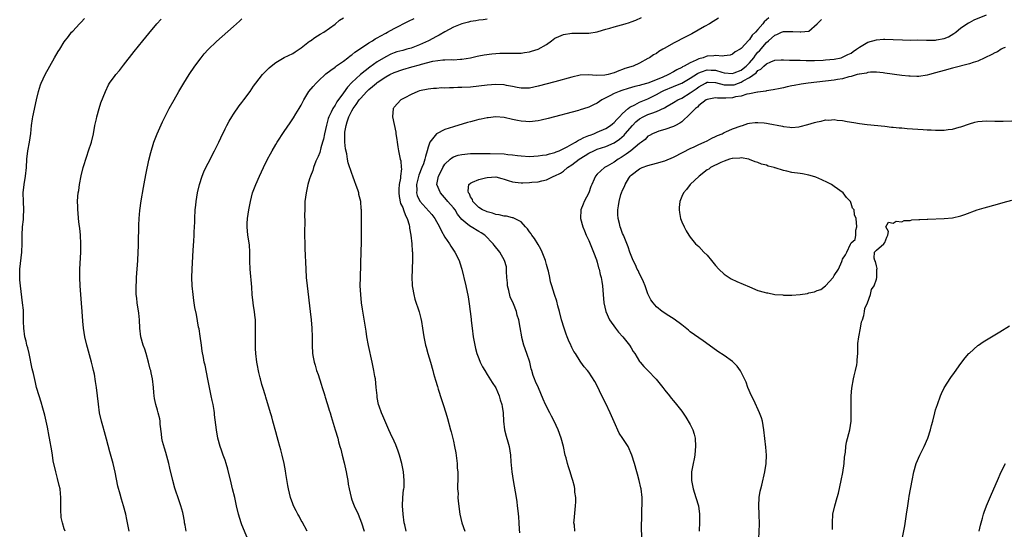
# Model space of a CAD drawing. Units: inches. Extents: x 2622000 to 2625000, y 1479000 to 1482000.
# Drawn here: x 2623332 to 2623565, y 1481313 to 1481434 of the extents above; entities that cross this region are included whole.
import ezdxf

# ---------------------------------------------------------------- set-up
doc = ezdxf.new("R2010")
doc.units = ezdxf.units.IN
doc.header["$MEASUREMENT"] = 0
doc.layers.add('LD26221479_10ft', color=70, linetype='Continuous')

msp = doc.modelspace()

# ---------------------------------------------------------------- linework, layer by layer
at = {"layer": 'LD26221479_10ft'}
for points, elevation in [([(2623343.21, 1481313), (2623343, 1481313.55), (2623342.54, 1481315), (2623342.26, 1481316.26), (2623342.16, 1481318.16), (2623342.19, 1481319), (2623342.19, 1481321), (2623342.09, 1481321.91), (2623341.99, 1481323), (2623341.82, 1481323.82), (2623341.42, 1481325.42), (2623340.96, 1481327), (2623340.38, 1481329.62), (2623340.17, 1481331), (2623340.03, 1481332.03), (2623339.5, 1481335), (2623339.41, 1481335.41), (2623339, 1481337.61), (2623338.72, 1481339), (2623338.41, 1481340.41), (2623338.27, 1481341), (2623337.93, 1481342.07), (2623337.54, 1481343.54), (2623337.02, 1481345), (2623336.46, 1481347), (2623336.17, 1481348.17), (2623335.68, 1481350.32), (2623335.39, 1481351.39), (2623334.67, 1481355), (2623334.37, 1481356.37), (2623334.17, 1481357), (2623333.96, 1481357.96), (2623333.65, 1481359), (2623333.39, 1481361), (2623333.38, 1481362.62), (2623333.33, 1481365), (2623333.31, 1481365.31), (2623333.15, 1481367), (2623332.62, 1481371), (2623332.47, 1481372.47), (2623332.45, 1481373), (2623332.48, 1481373.52), (2623332.5, 1481375), (2623332.98, 1481379), (2623333.05, 1481381.05), (2623333.03, 1481383), (2623333.13, 1481385), (2623333.31, 1481386.69), (2623333.32, 1481387), (2623333.32, 1481387.32), (2623333.41, 1481389), (2623333.32, 1481391), (2623333.29, 1481393), (2623333.5, 1481395), (2623333.81, 1481397), (2623334.02, 1481399), (2623334.16, 1481401), (2623334.4, 1481403), (2623334.77, 1481405), (2623335.09, 1481407.09), (2623335.26, 1481409), (2623335.46, 1481410.54), (2623335.54, 1481411), (2623336.45, 1481415), (2623336.88, 1481417), (2623337.39, 1481418.61), (2623337.54, 1481419), (2623338.51, 1481421), (2623339.57, 1481423), (2623340.71, 1481425), (2623341.57, 1481426.43), (2623341.93, 1481427), (2623343, 1481428.73), (2623343.95, 1481430.05), (2623344.72, 1481431), (2623345, 1481431.3), (2623346.6, 1481433), (2623347, 1481433.4), (2623347.75, 1481434.25)], 9860), ([(2623358.36, 1481313), (2623358.18, 1481313.82), (2623357.79, 1481315.79), (2623357.53, 1481317), (2623357.03, 1481319), (2623356.55, 1481320.55), (2623356.23, 1481321.77), (2623355.68, 1481323.68), (2623355.01, 1481326.99), (2623354.52, 1481329), (2623353.76, 1481331.76), (2623353, 1481334.74), (2623352.52, 1481336.52), (2623352.12, 1481337.88), (2623351.81, 1481339), (2623351.35, 1481341), (2623351.08, 1481343.08), (2623350.88, 1481345), (2623350.62, 1481347), (2623350.4, 1481348.4), (2623350.1, 1481350.1), (2623349.92, 1481351), (2623349.72, 1481351.72), (2623349.42, 1481353), (2623348.45, 1481356.46), (2623348.32, 1481357), (2623347.86, 1481359), (2623347.54, 1481361), (2623347.36, 1481362.64), (2623347.18, 1481365), (2623347.05, 1481366.95), (2623346.74, 1481371), (2623346.64, 1481373), (2623346.67, 1481375), (2623346.92, 1481379), (2623346.94, 1481381), (2623346.81, 1481383), (2623346.66, 1481384.66), (2623346.48, 1481385.52), (2623346.35, 1481387), (2623346.28, 1481388.28), (2623346.16, 1481389), (2623346.17, 1481389.83), (2623346.14, 1481391), (2623346.17, 1481392.17), (2623346.3, 1481393), (2623346.43, 1481393.57), (2623346.57, 1481395), (2623346.95, 1481397.05), (2623347.48, 1481399), (2623348.3, 1481401.7), (2623348.75, 1481403), (2623349.41, 1481405), (2623349.9, 1481407), (2623350.25, 1481409), (2623350.57, 1481410.57), (2623350.65, 1481411), (2623351.22, 1481413), (2623351.66, 1481414.34), (2623352.7, 1481417), (2623353.45, 1481418.55), (2623353.72, 1481419), (2623355, 1481420.81), (2623355.15, 1481421), (2623356.02, 1481421.98), (2623357, 1481423.22), (2623359.5, 1481426.5), (2623361.55, 1481429), (2623363, 1481430.69), (2623364.9, 1481433), (2623365.91, 1481434.09)], 9870), ([(2623371.82, 1481313), (2623371.55, 1481314.45), (2623371.45, 1481315), (2623371.4, 1481315.4), (2623371.1, 1481317), (2623371, 1481317.38), (2623370.54, 1481319), (2623370.14, 1481320.14), (2623369.16, 1481323.16), (2623368.65, 1481325), (2623367.94, 1481327.94), (2623367.71, 1481329), (2623367.27, 1481330.73), (2623367, 1481331.62), (2623366.65, 1481332.65), (2623366.24, 1481334.24), (2623366.09, 1481335), (2623365.99, 1481335.99), (2623365.67, 1481338.33), (2623365.65, 1481339), (2623365.57, 1481339.57), (2623365.2, 1481341), (2623365, 1481341.64), (2623364.62, 1481343), (2623364.36, 1481344.36), (2623364.26, 1481345), (2623364.16, 1481345.84), (2623364.06, 1481347), (2623363.81, 1481349), (2623363.54, 1481350.46), (2623363.42, 1481351), (2623363.33, 1481351.33), (2623362.93, 1481353), (2623362.34, 1481355), (2623362.02, 1481356.02), (2623361.64, 1481357), (2623361.07, 1481359), (2623360.85, 1481361), (2623360.74, 1481363), (2623360.58, 1481364.58), (2623360.23, 1481367), (2623360.13, 1481368.13), (2623360.01, 1481369), (2623359.96, 1481370.04), (2623359.96, 1481371), (2623360.03, 1481372.03), (2623360.05, 1481373), (2623360.35, 1481377), (2623360.45, 1481379), (2623360.52, 1481380.52), (2623360.52, 1481381.48), (2623360.61, 1481385), (2623360.64, 1481385.36), (2623360.7, 1481387), (2623360.85, 1481388.85), (2623361.17, 1481391.17), (2623361.7, 1481394.3), (2623362.04, 1481396.04), (2623362.33, 1481397.67), (2623363, 1481400.73), (2623363.45, 1481402.55), (2623364.18, 1481405), (2623364.95, 1481407), (2623366.21, 1481409.79), (2623367.8, 1481413), (2623369, 1481415.06), (2623370.09, 1481417), (2623371.26, 1481419), (2623372.52, 1481421), (2623373.88, 1481423), (2623375.32, 1481425), (2623376.08, 1481425.92), (2623377.04, 1481426.96), (2623379, 1481428.8), (2623383, 1481432.4), (2623384.39, 1481433.61), (2623385, 1481434.18)], 9880), ([(2623387, 1481309.61), (2623385, 1481314.51), (2623384.81, 1481315), (2623384.17, 1481317), (2623383.7, 1481319), (2623383.29, 1481321), (2623382.8, 1481323), (2623382.42, 1481324.42), (2623381.63, 1481327.63), (2623381.25, 1481329), (2623381, 1481329.78), (2623380.58, 1481331), (2623380.19, 1481332.19), (2623379.88, 1481333), (2623379.33, 1481335), (2623378.97, 1481336.97), (2623378.53, 1481340.53), (2623378.5, 1481341), (2623378.43, 1481341.57), (2623378.18, 1481343), (2623377.94, 1481343.94), (2623377.73, 1481345), (2623377.3, 1481347), (2623376.96, 1481348.96), (2623376.27, 1481352.27), (2623376.08, 1481353), (2623375.89, 1481354.11), (2623375.6, 1481355.6), (2623375.42, 1481357), (2623375.12, 1481359.12), (2623374.85, 1481360.85), (2623374.76, 1481361.24), (2623374.22, 1481364.22), (2623373.89, 1481365.89), (2623373.59, 1481367.59), (2623373.43, 1481369), (2623373.26, 1481371), (2623373.18, 1481373), (2623373.22, 1481375), (2623373.45, 1481379.45), (2623373.59, 1481381.59), (2623373.7, 1481383), (2623373.72, 1481383.72), (2623373.81, 1481385), (2623373.87, 1481386.13), (2623373.88, 1481387), (2623373.96, 1481389), (2623374.09, 1481390.09), (2623374.17, 1481391), (2623374.51, 1481393), (2623374.98, 1481395), (2623375.62, 1481397), (2623376.02, 1481397.98), (2623376.48, 1481399), (2623377, 1481400.04), (2623378.54, 1481403), (2623379.5, 1481405), (2623379.98, 1481406.02), (2623381, 1481408.15), (2623381.44, 1481409), (2623381.99, 1481410.01), (2623382.58, 1481411), (2623383, 1481411.66), (2623384.37, 1481413.63), (2623385, 1481414.39), (2623385.47, 1481415), (2623386.96, 1481417), (2623387.75, 1481418.25), (2623388.25, 1481419), (2623389.84, 1481421), (2623391.42, 1481422.58), (2623391.87, 1481423), (2623393, 1481423.9), (2623394.95, 1481425.05), (2623397, 1481426.01), (2623397.58, 1481426.42), (2623399, 1481427.36), (2623401, 1481428.88), (2623401.18, 1481429), (2623402.22, 1481429.78), (2623403.47, 1481430.53), (2623404.33, 1481431), (2623407, 1481432.96), (2623408.1, 1481433.9), (2623409, 1481434.4)], 9890), ([(2623400.38, 1481313), (2623399.2, 1481315.2), (2623399, 1481315.54), (2623398.5, 1481316.51), (2623398.22, 1481317), (2623397.83, 1481317.83), (2623397.19, 1481319), (2623397, 1481319.46), (2623396.5, 1481321), (2623396.01, 1481323), (2623395.82, 1481323.82), (2623395.39, 1481326.61), (2623395.26, 1481327.26), (2623394.97, 1481329), (2623394.51, 1481331), (2623394.22, 1481332.22), (2623393.97, 1481333), (2623393.56, 1481334.44), (2623393.35, 1481335.35), (2623393, 1481336.5), (2623392.3, 1481339), (2623392.04, 1481340.04), (2623391.74, 1481341), (2623390.68, 1481344.68), (2623390.56, 1481345), (2623389.97, 1481347), (2623389.71, 1481347.72), (2623389.42, 1481349), (2623389.3, 1481349.3), (2623389, 1481350.54), (2623388.56, 1481352.56), (2623388.5, 1481353), (2623388.28, 1481355), (2623388.24, 1481356.24), (2623388.2, 1481357), (2623388.18, 1481357.82), (2623388.22, 1481361), (2623388.18, 1481363), (2623388.08, 1481364.08), (2623387.95, 1481365), (2623387.73, 1481366.27), (2623387.64, 1481367), (2623387.42, 1481369), (2623387.32, 1481370.68), (2623386.95, 1481375), (2623386.88, 1481376.88), (2623386.85, 1481379), (2623386.75, 1481380.75), (2623386.4, 1481383), (2623386.2, 1481385), (2623386.26, 1481385.74), (2623386.31, 1481387), (2623386.6, 1481389), (2623386.98, 1481391), (2623387.53, 1481393), (2623388.29, 1481395), (2623389.16, 1481397), (2623390.09, 1481399), (2623391.07, 1481401), (2623391.74, 1481402.26), (2623392.15, 1481403), (2623393, 1481404.44), (2623393.35, 1481405), (2623395, 1481407.57), (2623396.41, 1481409.59), (2623397, 1481410.52), (2623397.2, 1481410.8), (2623397.74, 1481411.74), (2623398.52, 1481413), (2623399, 1481413.81), (2623399.6, 1481415), (2623400.85, 1481417), (2623401.8, 1481418.2), (2623402.55, 1481419), (2623403, 1481419.44), (2623404.84, 1481421.16), (2623406.05, 1481422.05), (2623407, 1481422.78), (2623407.11, 1481422.89), (2623409, 1481424.21), (2623410.03, 1481425), (2623410.57, 1481425.43), (2623411, 1481425.71), (2623411.69, 1481426.31), (2623412.79, 1481427), (2623415, 1481428.49), (2623415.84, 1481429), (2623416.53, 1481429.47), (2623417, 1481429.7), (2623417.8, 1481430.2), (2623419, 1481430.81), (2623419.41, 1481431), (2623421, 1481431.92), (2623424.39, 1481433.61), (2623425.7, 1481434.3)], 9900), ([(2623443, 1481434.13), (2623442.05, 1481433.95), (2623441, 1481433.86), (2623440.3, 1481433.7), (2623439, 1481433.56), (2623438.58, 1481433.42), (2623437, 1481433.04), (2623435, 1481432.19), (2623433, 1481431.13), (2623431.66, 1481430.34), (2623431, 1481430.01), (2623429.14, 1481429), (2623427, 1481428.03), (2623425, 1481427.29), (2623424.02, 1481427), (2623423, 1481426.73), (2623421.65, 1481426.35), (2623421, 1481426.14), (2623420.19, 1481425.81), (2623419, 1481425.23), (2623417, 1481424.02), (2623415.22, 1481422.78), (2623412.99, 1481421.01), (2623411, 1481419.1), (2623409.95, 1481418.05), (2623409, 1481416.7), (2623407.43, 1481414.57), (2623407, 1481413.79), (2623406.49, 1481413), (2623406.11, 1481412.11), (2623405.55, 1481411), (2623405.41, 1481410.59), (2623404.99, 1481409.01), (2623404.52, 1481407), (2623404.26, 1481405.74), (2623404.07, 1481405), (2623403.66, 1481403.66), (2623403.4, 1481402.6), (2623403, 1481401.6), (2623402.49, 1481400.49), (2623401.89, 1481399), (2623401.72, 1481398.28), (2623401.19, 1481397), (2623401, 1481396.32), (2623400.59, 1481395), (2623400.15, 1481393), (2623399.9, 1481391), (2623399.89, 1481390.11), (2623399.83, 1481389), (2623399.79, 1481387.79), (2623399.86, 1481386.14), (2623399.82, 1481383.82), (2623399.82, 1481383), (2623399.85, 1481381), (2623399.88, 1481379.88), (2623400.07, 1481375), (2623400.2, 1481373), (2623400.4, 1481371), (2623401.13, 1481365), (2623401.35, 1481363), (2623401.54, 1481361), (2623401.63, 1481359), (2623401.62, 1481357), (2623401.7, 1481355), (2623401.84, 1481354.16), (2623402.05, 1481353), (2623402.29, 1481352.29), (2623402.66, 1481351), (2623403, 1481350.06), (2623403.75, 1481347.75), (2623403.98, 1481347), (2623404.46, 1481345.54), (2623404.61, 1481345), (2623404.68, 1481344.68), (2623405.18, 1481343.18), (2623405.25, 1481343), (2623405.63, 1481341.63), (2623405.85, 1481341), (2623406.1, 1481340.1), (2623407.05, 1481337), (2623407.63, 1481335), (2623407.83, 1481334.17), (2623408.15, 1481333), (2623408.36, 1481332.36), (2623408.68, 1481331), (2623409.16, 1481329.16), (2623409.65, 1481327), (2623409.8, 1481326.2), (2623410, 1481325), (2623410.12, 1481324.12), (2623410.32, 1481323), (2623410.79, 1481321), (2623411, 1481320.42), (2623411.41, 1481319.41), (2623411.56, 1481319), (2623412.44, 1481317), (2623413.25, 1481315), (2623413.91, 1481313)], 9910), ([(2623423.84, 1481313), (2623423.52, 1481314.48), (2623423.39, 1481315), (2623423.08, 1481317), (2623422.95, 1481319), (2623423.06, 1481321), (2623423.23, 1481322.77), (2623423.3, 1481323), (2623423.35, 1481323.35), (2623423.38, 1481325), (2623423.17, 1481327), (2623422.79, 1481329), (2623422.26, 1481331), (2623421.94, 1481331.94), (2623421.39, 1481333.39), (2623421, 1481334.27), (2623420.12, 1481336.12), (2623419.74, 1481337), (2623419, 1481338.61), (2623418.32, 1481340.32), (2623418, 1481341), (2623417.45, 1481342.55), (2623417.31, 1481343), (2623417, 1481344.64), (2623416.93, 1481345.07), (2623416.77, 1481347), (2623416.54, 1481349), (2623416.45, 1481349.55), (2623416.2, 1481351), (2623415.79, 1481353), (2623414.93, 1481356.93), (2623414.54, 1481359), (2623414.34, 1481360.34), (2623413.52, 1481365.52), (2623413.3, 1481367), (2623413.07, 1481369), (2623412.98, 1481371), (2623413.01, 1481373), (2623413.21, 1481379.21), (2623413.24, 1481381.24), (2623413.27, 1481387), (2623413.25, 1481389), (2623413.22, 1481389.22), (2623413.07, 1481391), (2623412.65, 1481392.66), (2623412.61, 1481393), (2623412.46, 1481393.54), (2623411.95, 1481395), (2623411.67, 1481395.67), (2623411.23, 1481397), (2623411, 1481397.61), (2623410.14, 1481400.14), (2623409.95, 1481401), (2623409.76, 1481402.24), (2623409.47, 1481403.47), (2623409.35, 1481405), (2623409.36, 1481406.64), (2623409.32, 1481407), (2623409.35, 1481407.35), (2623409.6, 1481409), (2623409.85, 1481409.85), (2623410.25, 1481411), (2623411, 1481412.44), (2623411.31, 1481413), (2623412.04, 1481413.96), (2623412.71, 1481415), (2623413, 1481415.36), (2623414.53, 1481417), (2623414.76, 1481417.24), (2623415, 1481417.46), (2623415.84, 1481418.16), (2623416.78, 1481419), (2623417, 1481419.17), (2623419, 1481420.49), (2623419.97, 1481421), (2623421, 1481421.51), (2623423, 1481422.2), (2623425.2, 1481422.8), (2623427, 1481423.3), (2623427.44, 1481423.44), (2623430.16, 1481424.16), (2623432.49, 1481424.49), (2623433, 1481424.47), (2623434.55, 1481424.55), (2623435, 1481424.52), (2623436.65, 1481424.65), (2623437, 1481424.66), (2623439, 1481424.98), (2623440.64, 1481425.36), (2623441, 1481425.41), (2623442.3, 1481425.7), (2623444.07, 1481425.93), (2623445, 1481426.01), (2623445.95, 1481426.05), (2623447, 1481426.06), (2623449, 1481426.04), (2623449.94, 1481426.06), (2623451, 1481426.11), (2623451.81, 1481426.19), (2623453, 1481426.4), (2623453.49, 1481426.51), (2623455, 1481427.01), (2623457, 1481428.15), (2623458.16, 1481429), (2623459, 1481429.59), (2623459.95, 1481430.05), (2623461, 1481430.51), (2623463, 1481430.8), (2623465.2, 1481430.8), (2623467, 1481430.84), (2623469, 1481431.15), (2623469.19, 1481431.19), (2623471, 1481431.72), (2623471.97, 1481431.97), (2623473, 1481432.31), (2623475.6, 1481433), (2623476.66, 1481433.34), (2623477, 1481433.48), (2623478.12, 1481433.88), (2623479.5, 1481434.5)], 9920), ([(2623497.64, 1481434.36), (2623496.43, 1481433.57), (2623495.52, 1481433), (2623494.36, 1481432.36), (2623491.36, 1481430.64), (2623489.94, 1481429.94), (2623487, 1481428.45), (2623485, 1481427.27), (2623484.51, 1481427), (2623483.56, 1481426.44), (2623483, 1481426.02), (2623482.32, 1481425.68), (2623481.33, 1481425), (2623481, 1481424.79), (2623479, 1481423.69), (2623477.48, 1481423), (2623475.55, 1481422.45), (2623475, 1481422.22), (2623474.08, 1481421.92), (2623473, 1481421.41), (2623472.67, 1481421.33), (2623471.62, 1481421), (2623470.83, 1481420.83), (2623468.77, 1481420.77), (2623467, 1481420.94), (2623465, 1481420.84), (2623463, 1481420.38), (2623459, 1481419.27), (2623455, 1481418.23), (2623453, 1481417.81), (2623452.23, 1481417.77), (2623451, 1481417.76), (2623450.08, 1481417.92), (2623449, 1481418.16), (2623447.54, 1481418.46), (2623447, 1481418.59), (2623445, 1481418.68), (2623443, 1481418.47), (2623441, 1481418.23), (2623439, 1481418.06), (2623437, 1481417.96), (2623436.05, 1481417.95), (2623435, 1481417.88), (2623434.1, 1481417.9), (2623433, 1481417.82), (2623432.14, 1481417.85), (2623431, 1481417.75), (2623430.27, 1481417.73), (2623429, 1481417.56), (2623427, 1481417.13), (2623426.56, 1481417), (2623425, 1481416.26), (2623423.49, 1481415.49), (2623422.57, 1481415), (2623421, 1481413.31), (2623420.88, 1481413.12), (2623420.76, 1481413), (2623420.6, 1481411), (2623421, 1481409.19), (2623421.36, 1481407.36), (2623421.37, 1481407), (2623421.61, 1481405.61), (2623421.66, 1481405), (2623421.89, 1481403.89), (2623422.03, 1481403), (2623422.25, 1481401.75), (2623422.44, 1481401), (2623422.57, 1481400.57), (2623422.65, 1481399), (2623422.7, 1481398.7), (2623422.49, 1481397), (2623422.5, 1481396.5), (2623422.19, 1481395), (2623422.07, 1481393.93), (2623422.09, 1481393), (2623422.19, 1481392.19), (2623422.52, 1481390.52), (2623423, 1481389.56), (2623423.23, 1481389), (2623423.66, 1481387.66), (2623424.08, 1481387), (2623424.57, 1481385.43), (2623424.64, 1481385), (2623424.64, 1481384.64), (2623424.92, 1481383), (2623425.15, 1481381), (2623425.26, 1481379.26), (2623425.3, 1481379), (2623425.31, 1481378.69), (2623425.29, 1481377), (2623425.21, 1481375.21), (2623425.22, 1481374.78), (2623425.17, 1481373), (2623425.24, 1481371.24), (2623425.28, 1481371), (2623425.36, 1481370.64), (2623425.63, 1481369), (2623425.91, 1481367.91), (2623426.91, 1481364.91), (2623427.32, 1481363.32), (2623427.44, 1481362.56), (2623427.72, 1481361), (2623428.03, 1481359), (2623428.42, 1481357), (2623428.54, 1481356.54), (2623428.96, 1481355), (2623429.56, 1481353), (2623430.11, 1481351), (2623430.29, 1481350.29), (2623430.74, 1481348.74), (2623431.21, 1481347.21), (2623431.42, 1481346.58), (2623432.15, 1481344.15), (2623432.56, 1481343), (2623433.24, 1481341), (2623433.63, 1481339.63), (2623434.32, 1481337), (2623434.48, 1481336.48), (2623435, 1481334.31), (2623435.28, 1481333), (2623435.53, 1481331.53), (2623435.86, 1481329), (2623435.92, 1481327.92), (2623436.01, 1481327), (2623436.07, 1481325.93), (2623436.02, 1481325), (2623435.93, 1481323.93), (2623435.99, 1481323), (2623436.09, 1481321.91), (2623436.06, 1481321), (2623436.11, 1481320.11), (2623436.53, 1481317), (2623436.98, 1481315), (2623437.71, 1481313)], 9930), ([(2623509.54, 1481434.46), (2623509, 1481433.93), (2623508.48, 1481433.52), (2623508.12, 1481433), (2623507, 1481431.65), (2623506.4, 1481431), (2623505.66, 1481430.34), (2623505, 1481429.3), (2623504.82, 1481429.18), (2623503, 1481427.15), (2623502.79, 1481427), (2623501.65, 1481426.35), (2623501, 1481425.83), (2623500.39, 1481425.61), (2623499, 1481425.46), (2623498.62, 1481425.38), (2623497, 1481425.53), (2623496.56, 1481425.44), (2623495, 1481425.35), (2623494.73, 1481425.27), (2623494.05, 1481425), (2623493, 1481424.72), (2623492.39, 1481424.39), (2623491, 1481423.8), (2623489.58, 1481423), (2623489.19, 1481422.81), (2623489, 1481422.69), (2623487.84, 1481422.16), (2623487, 1481421.64), (2623485.87, 1481421), (2623484.34, 1481420.34), (2623481, 1481419), (2623479.43, 1481418.57), (2623479, 1481418.42), (2623477.85, 1481418.15), (2623476.31, 1481417.69), (2623474.79, 1481417.21), (2623474.19, 1481417), (2623473, 1481416.51), (2623471.94, 1481415.94), (2623471, 1481415.49), (2623470.09, 1481415), (2623469, 1481414.22), (2623468.15, 1481413.85), (2623467, 1481413.29), (2623466.77, 1481413.23), (2623465, 1481412.67), (2623464.54, 1481412.54), (2623457.37, 1481410.63), (2623455.77, 1481410.23), (2623455, 1481410.07), (2623453, 1481409.83), (2623452.1, 1481409.91), (2623451, 1481409.96), (2623450.11, 1481410.11), (2623449, 1481410.39), (2623447, 1481410.87), (2623445, 1481411.01), (2623443.21, 1481410.79), (2623443, 1481410.78), (2623441.57, 1481410.43), (2623441, 1481410.36), (2623439.94, 1481410.06), (2623439, 1481409.84), (2623438.35, 1481409.65), (2623435, 1481408.64), (2623433, 1481407.99), (2623431, 1481407), (2623429.42, 1481405), (2623429, 1481403.84), (2623428.78, 1481403), (2623428.37, 1481401.63), (2623428.27, 1481401), (2623427.9, 1481399.9), (2623427.55, 1481399), (2623426.81, 1481397.19), (2623426.27, 1481395), (2623426.34, 1481393.66), (2623426.29, 1481393), (2623426.44, 1481392.44), (2623427.08, 1481391.08), (2623429.88, 1481387.88), (2623430.6, 1481387), (2623431.68, 1481385), (2623432.11, 1481384.11), (2623433, 1481382.52), (2623434.07, 1481381), (2623434.4, 1481380.4), (2623435, 1481379.49), (2623435.36, 1481379), (2623436.33, 1481377), (2623436.48, 1481376.48), (2623436.96, 1481375), (2623437.36, 1481373.36), (2623437.47, 1481373), (2623437.94, 1481371), (2623438.46, 1481368.46), (2623438.74, 1481366.74), (2623438.97, 1481364.97), (2623439.17, 1481363.17), (2623439.2, 1481362.8), (2623439.39, 1481361), (2623439.65, 1481359), (2623440.02, 1481357), (2623440.21, 1481356.21), (2623440.56, 1481355), (2623441, 1481353.85), (2623441.35, 1481353), (2623441.89, 1481351.89), (2623442.39, 1481351), (2623443, 1481350.06), (2623444.16, 1481348.16), (2623445, 1481346.92), (2623445.85, 1481345), (2623446.08, 1481344.08), (2623446.45, 1481343), (2623446.5, 1481342.5), (2623446.72, 1481341), (2623446.83, 1481339), (2623447.09, 1481337), (2623447.48, 1481335.48), (2623447.89, 1481334.11), (2623448.19, 1481333), (2623448.48, 1481331), (2623448.56, 1481329.44), (2623448.78, 1481327), (2623449.09, 1481325), (2623449.8, 1481321), (2623449.97, 1481319.97), (2623450.09, 1481319), (2623450.2, 1481317.8), (2623450.39, 1481316.39), (2623450.46, 1481315), (2623450.51, 1481313.49), (2623450.64, 1481312.64)], 9940), ([(2623463.69, 1481313), (2623463.6, 1481314.4), (2623463.5, 1481315), (2623463.51, 1481315.51), (2623463.89, 1481319), (2623463.96, 1481319.96), (2623463.94, 1481321), (2623463.74, 1481322.26), (2623463.69, 1481323), (2623463.6, 1481323.6), (2623463.22, 1481325), (2623463, 1481325.73), (2623462.6, 1481327), (2623462.2, 1481328.2), (2623461.97, 1481329), (2623461.63, 1481330.37), (2623461.45, 1481331), (2623461, 1481333), (2623460.47, 1481335), (2623459.74, 1481337), (2623458.83, 1481339), (2623458.22, 1481340.22), (2623457.78, 1481341), (2623456.74, 1481343), (2623456.19, 1481344.19), (2623455.12, 1481346.88), (2623454.41, 1481348.41), (2623454.2, 1481349), (2623453.84, 1481349.84), (2623453.54, 1481351), (2623453.39, 1481351.39), (2623453.03, 1481353), (2623452.38, 1481355), (2623451.68, 1481357), (2623451.21, 1481358.79), (2623451.16, 1481359), (2623450.79, 1481361.21), (2623450.46, 1481363), (2623450.1, 1481364.1), (2623449.89, 1481365), (2623449.21, 1481366.79), (2623448.45, 1481368.45), (2623448.1, 1481369.9), (2623447.79, 1481371), (2623447.75, 1481371.75), (2623447.64, 1481373), (2623447.55, 1481374.45), (2623447.57, 1481375), (2623447.51, 1481375.51), (2623447.11, 1481377), (2623446, 1481379), (2623444.66, 1481380.66), (2623444.41, 1481381), (2623442.39, 1481383), (2623441.58, 1481383.58), (2623441, 1481383.88), (2623439.17, 1481385), (2623439, 1481385.09), (2623438.44, 1481385.56), (2623437, 1481386.73), (2623435.99, 1481387.99), (2623435.37, 1481389), (2623435, 1481389.49), (2623433.67, 1481391), (2623433.39, 1481391.39), (2623431.91, 1481393), (2623431.05, 1481395), (2623431.45, 1481397), (2623432.02, 1481397.98), (2623432.52, 1481399), (2623433, 1481399.79), (2623434.26, 1481401), (2623434.65, 1481401.35), (2623435, 1481401.55), (2623436.09, 1481401.91), (2623437, 1481402.14), (2623439, 1481402.31), (2623439.66, 1481402.33), (2623441, 1481402.33), (2623441.64, 1481402.36), (2623443, 1481402.32), (2623443.65, 1481402.35), (2623447, 1481402.23), (2623447.88, 1481402.12), (2623449, 1481402.03), (2623450.14, 1481401.86), (2623451, 1481401.78), (2623453, 1481401.66), (2623455, 1481401.75), (2623456.07, 1481401.93), (2623457, 1481402.04), (2623457.71, 1481402.29), (2623459, 1481402.59), (2623459.26, 1481402.74), (2623459.97, 1481403), (2623461.92, 1481403.92), (2623463, 1481404.54), (2623463.84, 1481405), (2623464.53, 1481405.47), (2623465, 1481405.64), (2623465.84, 1481406.16), (2623467, 1481406.57), (2623467.3, 1481406.7), (2623468.19, 1481407), (2623469, 1481407.35), (2623471, 1481408.27), (2623472.16, 1481409), (2623472.61, 1481409.39), (2623473, 1481409.68), (2623473.6, 1481410.4), (2623474.27, 1481411), (2623475, 1481411.77), (2623476.31, 1481413), (2623476.68, 1481413.32), (2623477.86, 1481413.86), (2623479, 1481414.48), (2623479.35, 1481414.65), (2623481, 1481415.29), (2623483, 1481416.29), (2623484.25, 1481417), (2623484.76, 1481417.24), (2623487, 1481418.16), (2623487.61, 1481418.39), (2623489, 1481418.99), (2623491, 1481420.14), (2623492.7, 1481421.3), (2623493, 1481421.44), (2623493.65, 1481421.65), (2623495, 1481422.16), (2623495.92, 1481422.08), (2623497, 1481422.02), (2623498.46, 1481421.54), (2623499, 1481421.4), (2623501, 1481421.25), (2623501.41, 1481421.41), (2623503, 1481422.07), (2623503.54, 1481422.46), (2623504.22, 1481423), (2623505, 1481423.77), (2623506.04, 1481425), (2623506.41, 1481425.59), (2623507, 1481426.28), (2623507.35, 1481426.65), (2623509, 1481428.62), (2623509.47, 1481429), (2623511, 1481430.35), (2623511.5, 1481430.5), (2623512.58, 1481431), (2623513, 1481431.17), (2623513.18, 1481431.18), (2623515, 1481431.21), (2623515.23, 1481431.23), (2623517, 1481431.08), (2623517.13, 1481431.13), (2623519, 1481431.31), (2623520.99, 1481433), (2623521.99, 1481434.01)], 9950), ([(2623479.52, 1481310.48), (2623479.49, 1481315), (2623479.51, 1481315.51), (2623479.57, 1481318.43), (2623479.63, 1481319), (2623479.65, 1481319.65), (2623479.62, 1481321), (2623479.38, 1481323), (2623479.29, 1481323.29), (2623478.94, 1481325), (2623478.51, 1481326.51), (2623478.4, 1481327), (2623477.83, 1481329), (2623477.21, 1481331), (2623476.29, 1481333), (2623475.06, 1481334.94), (2623474.18, 1481336.18), (2623473, 1481338.9), (2623472.06, 1481341), (2623471, 1481343.21), (2623470.09, 1481345), (2623469, 1481347.41), (2623468.44, 1481348.44), (2623467, 1481350.6), (2623466.67, 1481351), (2623465.88, 1481351.88), (2623465.14, 1481353), (2623465, 1481353.18), (2623463.83, 1481355), (2623463.48, 1481355.48), (2623463, 1481356.48), (2623462.82, 1481356.82), (2623462.76, 1481357), (2623462.18, 1481358.18), (2623461.9, 1481359), (2623461.63, 1481359.63), (2623461.15, 1481361), (2623460.57, 1481363), (2623460.09, 1481365), (2623459.72, 1481366.28), (2623459.43, 1481367.43), (2623458.87, 1481369), (2623458.23, 1481371), (2623457.98, 1481371.98), (2623457.78, 1481373), (2623457.46, 1481374.54), (2623457.35, 1481375), (2623457, 1481376.12), (2623456.76, 1481377), (2623455.99, 1481379), (2623455.68, 1481379.68), (2623455, 1481380.81), (2623454.2, 1481382.2), (2623453.53, 1481383), (2623453.34, 1481383.34), (2623453, 1481383.79), (2623452.53, 1481384.53), (2623452.03, 1481385), (2623451, 1481386.17), (2623449.4, 1481387), (2623449.15, 1481387.15), (2623449, 1481387.13), (2623447.54, 1481387.54), (2623447, 1481387.49), (2623445.85, 1481387.85), (2623445, 1481387.92), (2623444.23, 1481388.23), (2623443, 1481388.55), (2623442.69, 1481388.69), (2623441.85, 1481389), (2623441, 1481389.57), (2623439.62, 1481391), (2623439.48, 1481391.48), (2623439, 1481392.1), (2623438.77, 1481392.77), (2623438.58, 1481393), (2623438.5, 1481393.5), (2623438.66, 1481395), (2623439, 1481395.33), (2623439.54, 1481395.54), (2623441, 1481396.22), (2623442.57, 1481396.57), (2623443, 1481396.68), (2623445, 1481396.78), (2623446.41, 1481396.41), (2623447, 1481396.29), (2623447.94, 1481395.94), (2623449, 1481395.66), (2623449.57, 1481395.57), (2623451, 1481395.4), (2623451.43, 1481395.43), (2623453, 1481395.44), (2623453.53, 1481395.53), (2623455, 1481395.64), (2623455.88, 1481395.88), (2623457, 1481396.13), (2623458.73, 1481397), (2623459, 1481397.09), (2623460.28, 1481397.72), (2623461, 1481398.18), (2623461.99, 1481399), (2623463, 1481399.65), (2623464.73, 1481401), (2623466.12, 1481401.88), (2623467, 1481402.41), (2623468.23, 1481403), (2623469, 1481403.33), (2623471, 1481404), (2623473, 1481404.86), (2623474.28, 1481405.72), (2623475.34, 1481406.66), (2623475.6, 1481407), (2623477.3, 1481409), (2623478.15, 1481409.85), (2623479, 1481410.52), (2623479.86, 1481411), (2623481, 1481411.54), (2623481.9, 1481411.9), (2623483, 1481412.29), (2623484.87, 1481413.13), (2623485.54, 1481413.54), (2623487, 1481414.37), (2623488.03, 1481415), (2623489, 1481415.46), (2623491, 1481416.65), (2623491.47, 1481417), (2623492.38, 1481417.62), (2623493, 1481418.1), (2623494.58, 1481419), (2623495, 1481419.2), (2623495.19, 1481419.19), (2623497, 1481419.16), (2623499, 1481418.61), (2623499.39, 1481418.61), (2623501, 1481418.55), (2623501.38, 1481418.62), (2623502.43, 1481419), (2623503, 1481419.19), (2623503.51, 1481419.51), (2623505, 1481420.34), (2623506.56, 1481421.44), (2623507, 1481421.97), (2623507.7, 1481422.3), (2623508.39, 1481423), (2623509, 1481423.58), (2623510.06, 1481424.06), (2623511, 1481424.38), (2623512.47, 1481424.47), (2623513, 1481424.49), (2623514.44, 1481424.44), (2623515, 1481424.45), (2623516.4, 1481424.4), (2623517, 1481424.4), (2623518.36, 1481424.36), (2623519, 1481424.37), (2623520.35, 1481424.35), (2623522.43, 1481424.43), (2623523, 1481424.46), (2623525, 1481424.67), (2623526.65, 1481425), (2623527, 1481425.1), (2623528.23, 1481425.77), (2623529, 1481426.11), (2623529.5, 1481426.5), (2623530.3, 1481427), (2623531, 1481427.5), (2623532.18, 1481428.18), (2623533, 1481428.69), (2623535, 1481429.26), (2623536.65, 1481429.35), (2623537, 1481429.38), (2623539, 1481429.31), (2623541.2, 1481429.2), (2623543, 1481429.16), (2623544.81, 1481429.19), (2623546.82, 1481429.18), (2623547, 1481429.17), (2623549, 1481429.18), (2623549.24, 1481429.24), (2623551, 1481429.53), (2623552.05, 1481429.95), (2623553.31, 1481430.69), (2623553.76, 1481431), (2623555, 1481432.07), (2623556.76, 1481433.24), (2623557, 1481433.35), (2623558.08, 1481433.92), (2623561, 1481435.14)], 9960), ([(2623565.42, 1481427.42), (2623565, 1481427.24), (2623564.49, 1481427), (2623563.6, 1481426.4), (2623563, 1481426.16), (2623562.28, 1481425.72), (2623559, 1481424.21), (2623557.85, 1481423.85), (2623557, 1481423.52), (2623553, 1481422.55), (2623551, 1481422), (2623549, 1481421.38), (2623547.53, 1481421), (2623547, 1481420.85), (2623545, 1481420.56), (2623544.58, 1481420.58), (2623543, 1481420.6), (2623542.65, 1481420.65), (2623541, 1481420.81), (2623537, 1481421.36), (2623536.61, 1481421.39), (2623535, 1481421.59), (2623533.61, 1481421.61), (2623533, 1481421.52), (2623532.64, 1481421.36), (2623531, 1481421.14), (2623530.9, 1481421.1), (2623530.48, 1481421), (2623529, 1481420.58), (2623528.47, 1481420.47), (2623527, 1481420.03), (2623525.82, 1481419.82), (2623525, 1481419.65), (2623523, 1481419.41), (2623518.89, 1481419), (2623517.25, 1481418.75), (2623515.56, 1481418.44), (2623515, 1481418.31), (2623513.91, 1481418.1), (2623513, 1481417.87), (2623512.27, 1481417.73), (2623510.63, 1481417.37), (2623509, 1481417.14), (2623508.9, 1481417.1), (2623507, 1481416.88), (2623506.87, 1481416.87), (2623505, 1481416.44), (2623504.35, 1481416.35), (2623503, 1481415.9), (2623501.71, 1481415.71), (2623501, 1481415.52), (2623499.42, 1481415.42), (2623499, 1481415.42), (2623497.43, 1481415.43), (2623497, 1481415.51), (2623495, 1481415.14), (2623494.77, 1481415), (2623493, 1481413.67), (2623492.67, 1481413.33), (2623492.21, 1481413), (2623491, 1481411.7), (2623489, 1481409.85), (2623488.52, 1481409.48), (2623487.5, 1481409), (2623487, 1481408.71), (2623485, 1481407.98), (2623483.59, 1481407.59), (2623483, 1481407.4), (2623482.03, 1481407), (2623481.38, 1481406.62), (2623481, 1481406.42), (2623480.34, 1481405.66), (2623479.46, 1481405), (2623479, 1481404.69), (2623476.98, 1481403), (2623475.85, 1481402.15), (2623474.63, 1481401.37), (2623473.97, 1481401), (2623473, 1481400.29), (2623471.33, 1481399.33), (2623470.69, 1481399), (2623469, 1481397.48), (2623468.58, 1481397), (2623468.28, 1481396.28), (2623467.7, 1481395), (2623467.5, 1481394.5), (2623466.98, 1481393.02), (2623465.91, 1481391), (2623465.68, 1481390.32), (2623465.1, 1481389), (2623465.04, 1481387), (2623465.57, 1481385), (2623466.01, 1481384.01), (2623466.37, 1481383), (2623467, 1481381.74), (2623467.32, 1481381), (2623467.8, 1481379.8), (2623468.15, 1481379), (2623468.82, 1481377.18), (2623469, 1481376.62), (2623469.33, 1481375.33), (2623469.47, 1481375), (2623469.73, 1481373.73), (2623469.96, 1481373), (2623470.08, 1481372.08), (2623470.26, 1481371), (2623470.39, 1481369), (2623470.56, 1481367), (2623471.01, 1481365), (2623471.92, 1481363), (2623473.33, 1481361), (2623474.04, 1481360.04), (2623475.02, 1481359), (2623476.65, 1481357), (2623477, 1481356.39), (2623477.53, 1481355.53), (2623477.91, 1481355), (2623479, 1481353.16), (2623479.12, 1481353), (2623479.99, 1481351.99), (2623481, 1481350.99), (2623482.97, 1481348.97), (2623484.53, 1481347), (2623485, 1481346.34), (2623486.06, 1481345), (2623486.47, 1481344.47), (2623487, 1481343.87), (2623487.73, 1481343), (2623489, 1481341.38), (2623489.98, 1481339.98), (2623491, 1481338.23), (2623491.59, 1481337), (2623491.93, 1481335.93), (2623492.15, 1481335), (2623492.27, 1481333), (2623492.16, 1481332.16), (2623492.06, 1481331), (2623491.91, 1481330.09), (2623491.66, 1481329), (2623491.3, 1481327), (2623491.27, 1481325), (2623491.66, 1481323), (2623492.31, 1481321), (2623492.91, 1481319), (2623493.19, 1481317), (2623493.19, 1481315.19), (2623493.13, 1481313)], 9970), ([(2623507.17, 1481311.17), (2623507.34, 1481314.66), (2623507.28, 1481317), (2623507.2, 1481319), (2623507.3, 1481321), (2623507.54, 1481322.46), (2623507.66, 1481323), (2623507.89, 1481323.89), (2623508.63, 1481327), (2623508.94, 1481329), (2623509.03, 1481331), (2623508.89, 1481332.89), (2623508.41, 1481337), (2623508.05, 1481339), (2623507.81, 1481339.81), (2623507.38, 1481341), (2623506.01, 1481344.01), (2623505.5, 1481345), (2623504.62, 1481347), (2623504.21, 1481348.21), (2623502.91, 1481350.91), (2623502.05, 1481352.05), (2623501.16, 1481353), (2623501, 1481353.13), (2623499, 1481354.56), (2623497.5, 1481355.5), (2623496.33, 1481356.33), (2623494.05, 1481358.05), (2623493, 1481358.76), (2623491, 1481360.19), (2623490.57, 1481360.57), (2623489, 1481361.77), (2623487.15, 1481363.15), (2623485.96, 1481363.96), (2623484.32, 1481365), (2623483, 1481366.09), (2623482.2, 1481367), (2623481.69, 1481367.69), (2623481, 1481369.18), (2623480.37, 1481371), (2623479.96, 1481371.96), (2623479.47, 1481373), (2623479, 1481373.88), (2623478.66, 1481374.66), (2623478.47, 1481375), (2623478.04, 1481376.04), (2623477.51, 1481377), (2623477, 1481378.19), (2623476.69, 1481379), (2623476.29, 1481380.29), (2623475.2, 1481383), (2623475, 1481383.42), (2623474.57, 1481384.57), (2623474.42, 1481385), (2623474.24, 1481385.76), (2623473.91, 1481387), (2623473.87, 1481387.87), (2623473.86, 1481389), (2623474.04, 1481389.96), (2623474.19, 1481391), (2623474.61, 1481392.61), (2623474.73, 1481393), (2623475, 1481393.67), (2623475.44, 1481394.56), (2623475.58, 1481395), (2623476.49, 1481396.49), (2623476.82, 1481397), (2623477, 1481397.19), (2623479, 1481398.72), (2623479.6, 1481399), (2623481, 1481399.49), (2623483, 1481400.02), (2623485, 1481400.64), (2623487, 1481401.49), (2623489.34, 1481402.66), (2623491, 1481403.52), (2623491.95, 1481403.95), (2623493, 1481404.45), (2623494.32, 1481405), (2623495, 1481405.36), (2623496.06, 1481405.94), (2623497, 1481406.34), (2623497.44, 1481406.56), (2623498.52, 1481407), (2623499, 1481407.27), (2623499.44, 1481407.44), (2623501, 1481408.18), (2623503, 1481408.9), (2623503.36, 1481409), (2623504.58, 1481409.42), (2623505, 1481409.51), (2623506.33, 1481409.67), (2623507, 1481409.7), (2623508.43, 1481409.57), (2623509, 1481409.51), (2623509.44, 1481409.44), (2623512.77, 1481408.77), (2623513, 1481408.7), (2623514.57, 1481408.57), (2623515, 1481408.49), (2623516.68, 1481408.68), (2623517, 1481408.69), (2623518.82, 1481409.18), (2623520.36, 1481409.64), (2623521, 1481409.85), (2623521.98, 1481410.02), (2623523, 1481410.27), (2623523.74, 1481410.26), (2623525, 1481410.35), (2623525.76, 1481410.24), (2623527, 1481410.14), (2623528.08, 1481409.92), (2623529.7, 1481409.7), (2623531, 1481409.44), (2623532.81, 1481409.19), (2623537, 1481408.77), (2623538.58, 1481408.58), (2623539, 1481408.55), (2623540.4, 1481408.4), (2623541, 1481408.37), (2623542.27, 1481408.27), (2623546.05, 1481408.05), (2623547, 1481407.96), (2623547.92, 1481407.92), (2623549, 1481407.83), (2623551, 1481407.84), (2623551.99, 1481407.99), (2623553, 1481408.12), (2623554.56, 1481408.56), (2623555, 1481408.67), (2623557, 1481409.37), (2623558.28, 1481409.72), (2623559, 1481409.89), (2623560.01, 1481409.99), (2623561, 1481410.05), (2623563, 1481410.02), (2623565, 1481410.02), (2623567, 1481410.05)], 9980), ([(2623524.61, 1481313.39), (2623524.6, 1481315), (2623524.73, 1481317), (2623525.18, 1481319), (2623525.74, 1481321), (2623526.01, 1481321.99), (2623526.7, 1481325), (2623527.09, 1481326.91), (2623527.39, 1481329), (2623527.5, 1481330.5), (2623527.67, 1481331.67), (2623527.79, 1481333), (2623527.97, 1481334.03), (2623528.71, 1481337), (2623529.03, 1481339), (2623529.06, 1481341), (2623529.02, 1481343), (2623529.06, 1481345), (2623529.19, 1481346.81), (2623529.56, 1481349), (2623529.78, 1481349.78), (2623530.08, 1481351), (2623530.37, 1481352.37), (2623530.47, 1481353), (2623530.47, 1481353.53), (2623530.59, 1481355), (2623530.64, 1481356.64), (2623530.61, 1481357), (2623530.6, 1481357.4), (2623530.82, 1481359), (2623531.22, 1481361), (2623531.49, 1481362.51), (2623531.69, 1481363), (2623532.05, 1481364.05), (2623532.22, 1481365), (2623532.29, 1481365.71), (2623532.87, 1481367), (2623533.58, 1481369), (2623533.86, 1481370.14), (2623534.48, 1481371), (2623535, 1481372.58), (2623535.12, 1481373), (2623535.12, 1481374.88), (2623535.17, 1481375.17), (2623535, 1481375.77), (2623534.77, 1481376.77), (2623534.64, 1481377), (2623534.45, 1481377.55), (2623534.54, 1481379), (2623535, 1481379.49), (2623536.79, 1481381), (2623537, 1481381.29), (2623537.49, 1481382.51), (2623537.71, 1481383), (2623537.88, 1481383.88), (2623537.26, 1481385), (2623537.88, 1481386.12), (2623539, 1481385.84), (2623539.7, 1481386.3), (2623541, 1481386.21), (2623541.54, 1481386.46), (2623543, 1481386.51), (2623543.37, 1481386.63), (2623545, 1481386.69), (2623545.26, 1481386.74), (2623547, 1481386.81), (2623547.16, 1481386.84), (2623551, 1481386.95), (2623553, 1481387.15), (2623555, 1481387.63), (2623555.94, 1481387.94), (2623558.82, 1481389), (2623560.48, 1481389.52), (2623563.63, 1481390.37), (2623565, 1481390.76), (2623567, 1481391.27)], 9990), ([(2623541.12, 1481311.12), (2623541.73, 1481314.27), (2623542.14, 1481317), (2623542.4, 1481319), (2623542.67, 1481320.67), (2623542.74, 1481321.26), (2623543.44, 1481325), (2623543.85, 1481327), (2623544.43, 1481329), (2623545.3, 1481331), (2623546.33, 1481333), (2623547.2, 1481335), (2623547.82, 1481337), (2623548.04, 1481337.96), (2623548.32, 1481339), (2623548.8, 1481341), (2623549, 1481341.68), (2623549.42, 1481343), (2623550.17, 1481345), (2623550.41, 1481345.59), (2623551, 1481346.9), (2623552.63, 1481349.37), (2623553.48, 1481350.52), (2623555, 1481352.69), (2623556, 1481354), (2623556.86, 1481355), (2623557, 1481355.14), (2623559, 1481356.89), (2623559.13, 1481357), (2623560.23, 1481357.77), (2623561, 1481358.23), (2623562.19, 1481359), (2623564.16, 1481360.16), (2623566.46, 1481361.54)], 10000), ([(2623559.34, 1481313), (2623559.6, 1481314.4), (2623560.07, 1481316.07), (2623560.31, 1481317), (2623560.5, 1481317.5), (2623561.02, 1481318.98), (2623562.24, 1481321.76), (2623563.62, 1481325), (2623564.51, 1481327), (2623565.52, 1481329)], 10010)]:
    msp.add_lwpolyline(points, dxfattribs=dict(at, elevation=elevation))
at = {"layer": 'LD26221479_10ft', "elevation": 9990}
msp.add_lwpolyline([(2623527.15, 1481393), (2623525, 1481394.54), (2623524.4, 1481395), (2623523.48, 1481395.47), (2623522.13, 1481396.13), (2623520.71, 1481396.71), (2623519.88, 1481397), (2623519, 1481397.24), (2623517.54, 1481397.54), (2623517, 1481397.6), (2623515, 1481397.88), (2623513.85, 1481398.15), (2623513, 1481398.28), (2623511.08, 1481398.92), (2623510.95, 1481398.95), (2623510.82, 1481399), (2623509.38, 1481399.38), (2623509, 1481399.54), (2623507.84, 1481399.84), (2623507, 1481400.2), (2623506.37, 1481400.37), (2623505, 1481400.95), (2623504.82, 1481401), (2623503, 1481401.31), (2623502.75, 1481401.25), (2623501, 1481401.18), (2623500.87, 1481401.13), (2623500.3, 1481401), (2623499, 1481400.54), (2623498.24, 1481400.24), (2623495.74, 1481399), (2623495.35, 1481398.65), (2623495, 1481398.45), (2623493.08, 1481397), (2623491.01, 1481395), (2623490.14, 1481393.86), (2623489.39, 1481393), (2623489, 1481392.19), (2623488.52, 1481391), (2623488.4, 1481389.6), (2623488.34, 1481389), (2623488.41, 1481388.41), (2623488.69, 1481387), (2623489, 1481386.17), (2623489.53, 1481385), (2623490.06, 1481384.06), (2623490.68, 1481383), (2623491, 1481382.54), (2623492.26, 1481381), (2623493, 1481380.31), (2623494.24, 1481379), (2623495, 1481378.26), (2623496.04, 1481377), (2623497, 1481375.88), (2623497.71, 1481375), (2623499, 1481373.83), (2623500.17, 1481373), (2623500.69, 1481372.69), (2623502.04, 1481372.04), (2623505, 1481370.77), (2623507, 1481369.96), (2623508.49, 1481369.51), (2623509, 1481369.37), (2623509.35, 1481369.35), (2623511, 1481369.02), (2623512.87, 1481368.87), (2623513, 1481368.84), (2623514.86, 1481368.86), (2623515, 1481368.85), (2623516.99, 1481369.01), (2623518.74, 1481369.26), (2623519, 1481369.35), (2623520.37, 1481369.63), (2623521, 1481369.92), (2623521.84, 1481370.16), (2623523, 1481371.01), (2623524.75, 1481373), (2623524.86, 1481373.14), (2623525, 1481373.45), (2623526.02, 1481375), (2623526.8, 1481376.8), (2623526.9, 1481377), (2623527, 1481377.32), (2623527.67, 1481378.33), (2623528.01, 1481379), (2623528.86, 1481380.86), (2623528.96, 1481381.04), (2623529, 1481381.18), (2623529.98, 1481382.02), (2623530.12, 1481383), (2623530.17, 1481384.17), (2623530.34, 1481385), (2623530.18, 1481387), (2623529.85, 1481387.85), (2623529.77, 1481389), (2623529.37, 1481389.37), (2623529, 1481390.49), (2623528.86, 1481391), (2623527.9, 1481391.9)], close=True, dxfattribs=at)

doc.saveas('drawing.dxf')
